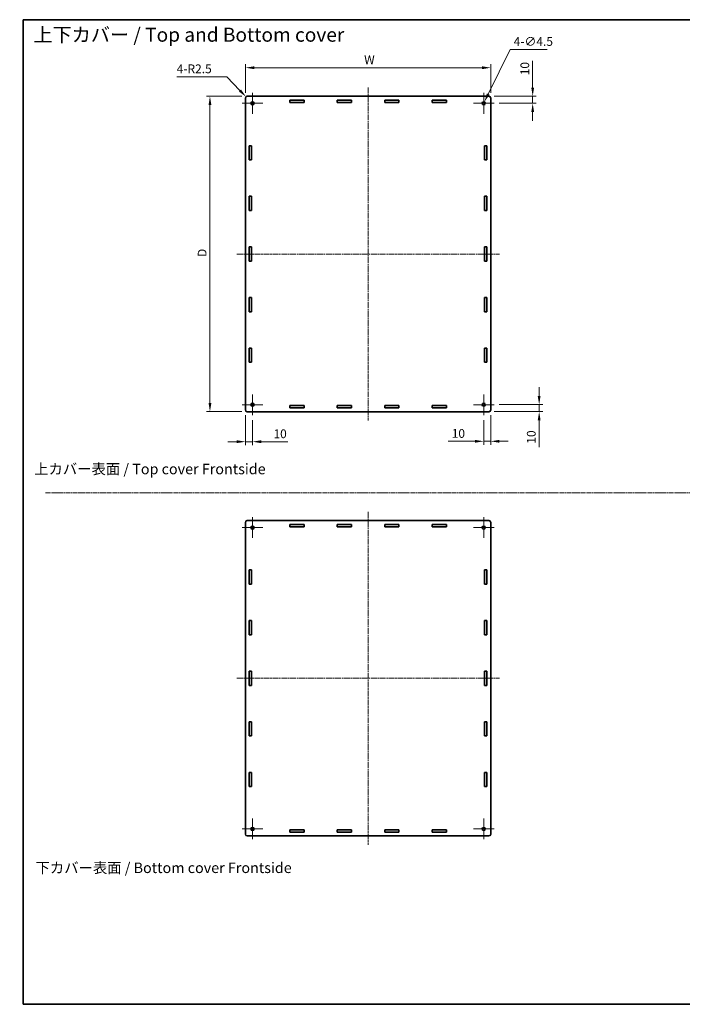
# Model space of a CAD drawing. Units: millimetres. Extents: x 22 to 7761, y 12 to 1558.
# Drawn here: x 2774 to 3719, y 12 to 1417 of the extents above; entities that cross this region are included whole.
import ezdxf

# ---------------------------------------------------------------- set-up
doc = ezdxf.new("R2010")
doc.units = ezdxf.units.MM
doc.header["$LTSCALE"] = 1.5
doc.linetypes.add('CHAIN', pattern=[0.3543, 0.2362, -0.0295, 0.0591, -0.0295])
doc.layers.get('Defpoints').update_dxf_attribs({"lineweight": 25})
for name, color, linetype, lineweight in [('Border (ISO)', 7, 'Continuous', 35), ('Dimension (ISO)', 7, 'Continuous', 18), ('Dimension (ISO) @ 1', 7, 'Continuous', 18), ('Sketch Geometry (ISO)', 7, 'Continuous', 18), ('Symbol (ISO)', 7, 'Continuous', 18), ('Visible (ISO)', 7, 'Continuous', 35)]:
    doc.layers.add(name, color=color, linetype=linetype, lineweight=lineweight)
doc.layers.add('Center Mark (ISO)', color=7, linetype='Continuous', lineweight=18, true_color=0x80ffff)
doc.layers.add('Centerline (ISO)', color=7, linetype='Continuous', lineweight=18, true_color=0x80ffff)
doc.styles.add('Note Text (TK)', font='txt')
doc.dimstyles.new('Default - Method 1b (TK)', dxfattribs={"dimscale": 1.5, "dimtxt": 2.5, "dimasz": 2.5, "dimexe": 1, "dimexo": 1.5, "dimgap": 1, "dimtad": 1, "dimtoh": 1, "dimrnd": 1e-08, "dimdsep": 46, "dimtxsty": 'Note Text (TK)', "dimcen": 0.09, "dimdle": 5, "dimclrd": 100, "dimclre": 100, "dimclrt": 7, "dimadec": 1, "dimazin": 1, "dimtfac": 1, "dimtmove": 0, "dimatfit": 3, "dimfxl": 0, "dimtolj": 1, "dimlwd": -1, "dimlwe": -1, "dimarcsym": 0})

# ---------------------------------------------------------------- blocks, each defined once
blk = doc.blocks.new('*D45')
at = {"layer": 'Defpoints', "color": 0, "transparency": 16777216}
for p in [(2614.4, 979.3), (2614.4, 550.7), (2720.5, 550.7)]:
    blk.add_point(p, dxfattribs=at)
at = {"layer": 'Dimension (ISO)', "color": 100, "transparency": 16777216}
for p, q in [((2622.7, 979.3), (2726, 979.3)), ((2720.5, 965.5), (2720.5, 564.4)), ((2622.7, 550.7), (2726, 550.7))]:
    blk.add_line(p, q, dxfattribs=at)
for points in [[(2718.2, 965.5), (2722.8, 965.5), (2720.5, 979.3)], [(2718.2, 564.4), (2722.8, 564.4), (2720.5, 550.7)]]:
    blk.add_solid(points, dxfattribs=at)
at = {"layer": 'Dimension (ISO)', "color": 7, "transparency": 16777216, "insert": (2693.8, 628.7), "char_height": 13.75, "attachment_point": 4, "rotation": 90, "style": 'Note Text (TK)'}
blk.add_mtext('\\A1; \\fＭＳ Ｐゴシック|b0|i0;フレーム間 有効寸法\\P\\fＭＳ Ｐゴシック|b0|i0;Max dim. (between flame) D-21.4', dxfattribs=at)
blk = doc.blocks.new('図面枠 tk図枠')
at = {"layer": 'Border (ISO)'}
for p, q in [((14.5, 289), (405.5, 289)), ((14.5, 289), (14.5, 8)), ((405.5, 289), (405.5, 8)), ((14.5, 8), (405.5, 8))]:
    blk.add_line(p, q, dxfattribs=at)
blk = doc.blocks.new('*D69')
at = {"layer": 'Defpoints', "color": 0, "transparency": 16777216}
for p in [(3446, 1348.5), (3096, 1305.2), (3446, 1305.2)]:
    blk.add_point(p, dxfattribs=at)
at = {"layer": 'Dimension (ISO)', "color": 100, "transparency": 16777216}
for p, q in [((3096, 1312.7), (3096, 1353.5)), ((3446, 1312.7), (3446, 1353.5)), ((3108.5, 1348.5), (3433.5, 1348.5))]:
    blk.add_line(p, q, dxfattribs=at)
for points in [[(3108.5, 1350.5), (3108.5, 1346.4), (3096, 1348.5)], [(3433.5, 1350.5), (3433.5, 1346.4), (3446, 1348.5)]]:
    blk.add_solid(points, dxfattribs=at)
at = {"layer": 'Dimension (ISO)', "color": 7, "transparency": 16777216, "insert": (3261.6, 1359.7), "char_height": 12.5, "attachment_point": 4, "style": 'Note Text (TK)'}
blk.add_mtext('\\A1; \\fＭＳ Ｐゴシック|b0|i0;W', dxfattribs=at)
blk = doc.blocks.new('*D70')
at = {"layer": 'Defpoints', "color": 0, "transparency": 16777216}
for p in [(3098.5, 1307.7), (3045.3, 857.7), (3098.5, 857.7)]:
    blk.add_point(p, dxfattribs=at)
at = {"layer": 'Dimension (ISO)', "color": 100, "transparency": 16777216}
for p, q in [((3091, 1307.7), (3040.3, 1307.7)), ((3045.3, 1295.2), (3045.3, 870.2)), ((3091, 857.7), (3040.3, 857.7))]:
    blk.add_line(p, q, dxfattribs=at)
for points in [[(3043.3, 1295.2), (3047.4, 1295.2), (3045.3, 1307.7)], [(3043.3, 870.2), (3047.4, 870.2), (3045.3, 857.7)]]:
    blk.add_solid(points, dxfattribs=at)
at = {"layer": 'Dimension (ISO)', "color": 7, "transparency": 16777216, "insert": (3034.1, 1074.6), "char_height": 12.5, "attachment_point": 4, "rotation": 90, "style": 'Note Text (TK)'}
blk.add_mtext('\\A1; \\fＭＳ Ｐゴシック|b0|i0;D', dxfattribs=at)
blk = doc.blocks.new('*D71')
at = {"layer": 'Defpoints', "color": 0, "transparency": 16777216}
for p in [(3096, 860.2), (3106, 852.9), (3106, 814.8)]:
    blk.add_point(p, dxfattribs=at)
at = {"layer": 'Dimension (ISO)', "color": 100, "transparency": 16777216}
for p, q in [((3096, 852.7), (3096, 809.8)), ((3106, 845.4), (3106, 809.8)), ((3083.5, 814.8), (3071, 814.8)), ((3096, 814.8), (3106, 814.8)), ((3118.5, 814.8), (3156.6, 814.8))]:
    blk.add_line(p, q, dxfattribs=at)
for points in [[(3083.5, 816.9), (3083.5, 812.8), (3096, 814.8)], [(3118.5, 816.9), (3118.5, 812.8), (3106, 814.8)]]:
    blk.add_solid(points, dxfattribs=at)
at = {"layer": 'Dimension (ISO)', "color": 7, "transparency": 16777216, "insert": (3136, 826.1), "char_height": 12.5, "attachment_point": 4, "style": 'Note Text (TK)'}
blk.add_mtext('\\A1;10', dxfattribs=at)
blk = doc.blocks.new('*D72')
at = {"layer": 'Defpoints', "color": 0, "transparency": 16777216}
for p in [(3446, 860.2), (3436, 852.9), (3436, 815.4)]:
    blk.add_point(p, dxfattribs=at)
at = {"layer": 'Dimension (ISO)', "color": 100, "transparency": 16777216}
for p, q in [((3436, 845.4), (3436, 810.4)), ((3446, 852.7), (3446, 810.4)), ((3423.5, 815.4), (3385.4, 815.4)), ((3446, 815.4), (3436, 815.4)), ((3458.5, 815.4), (3471, 815.4))]:
    blk.add_line(p, q, dxfattribs=at)
for points in [[(3423.5, 817.4), (3423.5, 813.3), (3436, 815.4)], [(3458.5, 817.4), (3458.5, 813.3), (3446, 815.4)]]:
    blk.add_solid(points, dxfattribs=at)
at = {"layer": 'Dimension (ISO)', "color": 7, "transparency": 16777216, "insert": (3390.4, 826.6), "char_height": 12.5, "attachment_point": 4, "style": 'Note Text (TK)'}
blk.add_mtext('\\A1;10', dxfattribs=at)
blk = doc.blocks.new('*D73')
at = {"layer": 'Defpoints', "color": 0, "transparency": 16777216}
for p in [(3443.5, 857.7), (3450.8, 867.7), (3515.2, 867.7)]:
    blk.add_point(p, dxfattribs=at)
at = {"layer": 'Dimension (ISO)', "color": 100, "transparency": 16777216}
for p, q in [((3515.2, 880.2), (3515.2, 892.7)), ((3451, 857.7), (3520.2, 857.7)), ((3458.3, 867.7), (3520.2, 867.7)), ((3515.2, 867.7), (3515.2, 857.7)), ((3515.2, 845.2), (3515.2, 807))]:
    blk.add_line(p, q, dxfattribs=at)
for points in [[(3513.1, 880.2), (3517.2, 880.2), (3515.2, 867.7)], [(3513.1, 845.2), (3517.2, 845.2), (3515.2, 857.7)]]:
    blk.add_solid(points, dxfattribs=at)
at = {"layer": 'Dimension (ISO)', "color": 7, "transparency": 16777216, "insert": (3503.9, 812), "char_height": 12.5, "attachment_point": 4, "rotation": 90, "style": 'Note Text (TK)'}
blk.add_mtext('\\A1;10', dxfattribs=at)
blk = doc.blocks.new('*D74')
at = {"layer": 'Defpoints', "color": 0, "transparency": 16777216}
for p in [(3443.5, 1307.7), (3450.8, 1297.7), (3505.9, 1297.7)]:
    blk.add_point(p, dxfattribs=at)
at = {"layer": 'Dimension (ISO)', "color": 100, "transparency": 16777216}
for p, q in [((3505.9, 1320.2), (3505.9, 1358.3)), ((3451, 1307.7), (3510.9, 1307.7)), ((3505.9, 1297.7), (3505.9, 1307.7)), ((3458.3, 1297.7), (3510.9, 1297.7)), ((3505.9, 1285.2), (3505.9, 1272.7))]:
    blk.add_line(p, q, dxfattribs=at)
for points in [[(3503.9, 1320.2), (3508, 1320.2), (3505.9, 1307.7)], [(3503.9, 1285.2), (3508, 1285.2), (3505.9, 1297.7)]]:
    blk.add_solid(points, dxfattribs=at)
at = {"layer": 'Dimension (ISO)', "color": 7, "transparency": 16777216, "insert": (3494.7, 1337.7), "char_height": 12.5, "attachment_point": 4, "rotation": 90, "style": 'Note Text (TK)'}
blk.add_mtext('\\A1;10', dxfattribs=at)
blk = doc.blocks.new('*D76')
at = {"layer": 'Defpoints', "color": 0, "transparency": 16777216}
for p in [(3435, 1295.6), (3437, 1299.7)]:
    blk.add_point(p, dxfattribs=at)
at = {"layer": 'Dimension (ISO)', "color": 100, "transparency": 16777216}
for p, q in [((3473.8, 1374.7), (3442.5, 1310.9)), ((3526.4, 1374.7), (3473.8, 1374.7)), ((3435.6, 1297.7), (3436.5, 1297.7)), ((3436, 1297.2), (3436, 1298.1))]:
    blk.add_line(p, q, dxfattribs=at)
blk.add_solid([(3440.6, 1311.8), (3444.4, 1310), (3437, 1299.7)], dxfattribs=at)
at = {"layer": 'Dimension (ISO)', "color": 7, "transparency": 16777216, "insert": (3478.8, 1385.9), "char_height": 12.5, "attachment_point": 4, "style": 'Note Text (TK)'}
blk.add_mtext('\\A1;\\fＭＳ Ｐゴシック|b0|i0;4-∅4.5', dxfattribs=at)
blk = doc.blocks.new('*D77')
at = {"layer": 'Defpoints', "color": 0, "transparency": 16777216}
for p in [(3096.8, 1307), (3098.5, 1305.2)]:
    blk.add_point(p, dxfattribs=at)
at = {"layer": 'Dimension (ISO)', "color": 100, "transparency": 16777216}
for p, q in [((2997.9, 1335.7), (3069.2, 1335.7)), ((3069.2, 1335.7), (3088.1, 1316))]:
    blk.add_line(p, q, dxfattribs=at)
blk.add_solid([(3089.6, 1317.4), (3086.6, 1314.5), (3096.8, 1307)], dxfattribs=at)
at = {"layer": 'Dimension (ISO)', "color": 7, "transparency": 16777216, "insert": (2997.9, 1346.9), "char_height": 12.5, "attachment_point": 4, "style": 'Note Text (TK)'}
blk.add_mtext('\\A1;\\fＭＳ Ｐゴシック|b0|i0;4-R2.5', dxfattribs=at)

msp = doc.modelspace()

# ---------------------------------------------------------------- linework, layer by layer
at = {"layer": 'Center Mark (ISO)', "linetype": 'CHAIN', "ltscale": 6.556024}
for p, q in [((3106.0089, 1312.4), (3106.0089, 1282.9)), ((3436.0089, 1312.4), (3436.0089, 1282.9)), ((3120.7589, 1297.65), (3091.2589, 1297.65)), ((3450.7589, 1297.65), (3421.2589, 1297.65)), ((3106.0089, 882.4), (3106.0089, 852.9)), ((3436.0089, 882.4), (3436.0089, 852.9)), ((3120.7589, 867.65), (3091.2589, 867.65)), ((3450.7589, 867.65), (3421.2589, 867.65)), ((3106.0089, 706.9702), (3106.0089, 677.4702)), ((3436.0089, 706.9702), (3436.0089, 677.4702)), ((3120.7589, 692.2202), (3091.2589, 692.2202)), ((3450.7589, 692.2202), (3421.2589, 692.2202)), ((3106.0089, 276.9702), (3106.0089, 247.4702)), ((3436.0089, 276.9702), (3436.0089, 247.4702)), ((3120.7589, 262.2202), (3091.2589, 262.2202)), ((3450.7589, 262.2202), (3421.2589, 262.2202))]:
    msp.add_line(p, q, dxfattribs=at)
at = {"layer": 'Centerline (ISO)', "linetype": 'CHAIN', "ltscale": 23.990969}
for p, q in [((3271.0089, 1320.15), (3271.0089, 845.15)), ((3083.5089, 1082.65), (3458.5089, 1082.65)), ((3271.0089, 714.7202), (3271.0089, 239.7202)), ((3083.5089, 477.2202), (3458.5089, 477.2202))]:
    msp.add_line(p, q, dxfattribs=at)
at = {"layer": 'Sketch Geometry (ISO)', "color": 4, "linetype": 'CHAIN', "ltscale": 18.185865, "true_color": 0x00ffff}
msp.add_line((2810.4311, 741.68), (4678.9742, 741.68), dxfattribs=at)
at = {"layer": 'Visible (ISO)'}
for p, q in [((3443.5089, 1307.65), (3098.5089, 1307.65)), ((3096.0089, 1305.15), (3096.0089, 860.15)), ((3159.3089, 1298.95), (3159.3089, 1302.15)), ((3159.3089, 1302.15), (3179.6089, 1302.15)), ((3179.6089, 1298.95), (3159.3089, 1298.95)), ((3179.6089, 1302.15), (3179.6089, 1298.95)), ((3227.0089, 1298.95), (3227.0089, 1302.15)), ((3227.0089, 1302.15), (3247.3089, 1302.15)), ((3247.3089, 1298.95), (3227.0089, 1298.95)), ((3247.3089, 1302.15), (3247.3089, 1298.95)), ((3294.7089, 1298.95), (3294.7089, 1302.15)), ((3294.7089, 1302.15), (3315.0089, 1302.15)), ((3315.0089, 1298.95), (3294.7089, 1298.95)), ((3315.0089, 1302.15), (3315.0089, 1298.95)), ((3362.4089, 1298.95), (3362.4089, 1302.15)), ((3362.4089, 1302.15), (3382.7089, 1302.15)), ((3382.7089, 1298.95), (3362.4089, 1298.95)), ((3382.7089, 1302.15), (3382.7089, 1298.95)), ((3446.0089, 860.15), (3446.0089, 1305.15)), ((3101.5089, 1216.9), (3101.5089, 1237.2)), ((3101.5089, 1237.2), (3104.7089, 1237.2)), ((3104.7089, 1237.2), (3104.7089, 1216.9)), ((3437.3089, 1216.9), (3437.3089, 1237.2)), ((3437.3089, 1237.2), (3440.5089, 1237.2)), ((3440.5089, 1237.2), (3440.5089, 1216.9)), ((3104.7089, 1216.9), (3101.5089, 1216.9)), ((3440.5089, 1216.9), (3437.3089, 1216.9)), ((3101.5089, 1144.7), (3101.5089, 1165)), ((3101.5089, 1165), (3104.7089, 1165)), ((3104.7089, 1165), (3104.7089, 1144.7)), ((3437.3089, 1144.7), (3437.3089, 1165)), ((3437.3089, 1165), (3440.5089, 1165)), ((3440.5089, 1165), (3440.5089, 1144.7)), ((3104.7089, 1144.7), (3101.5089, 1144.7)), ((3440.5089, 1144.7), (3437.3089, 1144.7)), ((3101.5089, 1072.5), (3101.5089, 1092.8)), ((3101.5089, 1092.8), (3104.7089, 1092.8)), ((3104.7089, 1092.8), (3104.7089, 1072.5)), ((3437.3089, 1072.5), (3437.3089, 1092.8)), ((3437.3089, 1092.8), (3440.5089, 1092.8)), ((3440.5089, 1092.8), (3440.5089, 1072.5)), ((3104.7089, 1072.5), (3101.5089, 1072.5)), ((3440.5089, 1072.5), (3437.3089, 1072.5)), ((3101.5089, 1000.3), (3101.5089, 1020.6)), ((3101.5089, 1020.6), (3104.7089, 1020.6)), ((3104.7089, 1020.6), (3104.7089, 1000.3)), ((3437.3089, 1000.3), (3437.3089, 1020.6)), ((3437.3089, 1020.6), (3440.5089, 1020.6)), ((3440.5089, 1020.6), (3440.5089, 1000.3)), ((3104.7089, 1000.3), (3101.5089, 1000.3)), ((3440.5089, 1000.3), (3437.3089, 1000.3)), ((3101.5089, 928.1), (3101.5089, 948.4)), ((3101.5089, 948.4), (3104.7089, 948.4)), ((3104.7089, 948.4), (3104.7089, 928.1)), ((3437.3089, 928.1), (3437.3089, 948.4)), ((3437.3089, 948.4), (3440.5089, 948.4)), ((3440.5089, 948.4), (3440.5089, 928.1)), ((3104.7089, 928.1), (3101.5089, 928.1)), ((3440.5089, 928.1), (3437.3089, 928.1)), ((3098.5089, 857.65), (3443.5089, 857.65)), ((3159.3089, 863.15), (3159.3089, 866.35)), ((3159.3089, 866.35), (3179.6089, 866.35)), ((3179.6089, 863.15), (3159.3089, 863.15)), ((3179.6089, 866.35), (3179.6089, 863.15)), ((3227.0089, 863.15), (3227.0089, 866.35)), ((3227.0089, 866.35), (3247.3089, 866.35)), ((3247.3089, 863.15), (3227.0089, 863.15)), ((3247.3089, 866.35), (3247.3089, 863.15)), ((3294.7089, 863.15), (3294.7089, 866.35)), ((3294.7089, 866.35), (3315.0089, 866.35)), ((3315.0089, 863.15), (3294.7089, 863.15)), ((3315.0089, 866.35), (3315.0089, 863.15)), ((3362.4089, 863.15), (3362.4089, 866.35)), ((3362.4089, 866.35), (3382.7089, 866.35)), ((3382.7089, 863.15), (3362.4089, 863.15)), ((3382.7089, 866.35), (3382.7089, 863.15)), ((3096.0089, 699.7202), (3096.0089, 254.7202)), ((3443.5089, 702.2202), (3098.5089, 702.2202)), ((3159.3089, 693.5202), (3159.3089, 696.7202)), ((3159.3089, 696.7202), (3179.6089, 696.7202)), ((3179.6089, 693.5202), (3159.3089, 693.5202)), ((3179.6089, 696.7202), (3179.6089, 693.5202)), ((3227.0089, 693.5202), (3227.0089, 696.7202)), ((3227.0089, 696.7202), (3247.3089, 696.7202)), ((3247.3089, 693.5202), (3227.0089, 693.5202)), ((3247.3089, 696.7202), (3247.3089, 693.5202)), ((3294.7089, 693.5202), (3294.7089, 696.7202)), ((3294.7089, 696.7202), (3315.0089, 696.7202)), ((3315.0089, 693.5202), (3294.7089, 693.5202)), ((3315.0089, 696.7202), (3315.0089, 693.5202)), ((3362.4089, 693.5202), (3362.4089, 696.7202)), ((3362.4089, 696.7202), (3382.7089, 696.7202)), ((3382.7089, 693.5202), (3362.4089, 693.5202)), ((3382.7089, 696.7202), (3382.7089, 693.5202)), ((3446.0089, 254.7202), (3446.0089, 699.7202)), ((3101.5089, 611.4702), (3101.5089, 631.7702)), ((3101.5089, 631.7702), (3104.7089, 631.7702)), ((3104.7089, 631.7702), (3104.7089, 611.4702)), ((3437.3089, 611.4702), (3437.3089, 631.7702)), ((3437.3089, 631.7702), (3440.5089, 631.7702)), ((3440.5089, 631.7702), (3440.5089, 611.4702)), ((3104.7089, 611.4702), (3101.5089, 611.4702)), ((3440.5089, 611.4702), (3437.3089, 611.4702)), ((3101.5089, 539.2702), (3101.5089, 559.5702)), ((3101.5089, 559.5702), (3104.7089, 559.5702)), ((3104.7089, 559.5702), (3104.7089, 539.2702)), ((3437.3089, 539.2702), (3437.3089, 559.5702)), ((3437.3089, 559.5702), (3440.5089, 559.5702)), ((3440.5089, 559.5702), (3440.5089, 539.2702)), ((3104.7089, 539.2702), (3101.5089, 539.2702)), ((3440.5089, 539.2702), (3437.3089, 539.2702)), ((3101.5089, 467.0702), (3101.5089, 487.3702)), ((3101.5089, 487.3702), (3104.7089, 487.3702)), ((3104.7089, 487.3702), (3104.7089, 467.0702)), ((3437.3089, 467.0702), (3437.3089, 487.3702)), ((3437.3089, 487.3702), (3440.5089, 487.3702)), ((3440.5089, 487.3702), (3440.5089, 467.0702)), ((3104.7089, 467.0702), (3101.5089, 467.0702)), ((3440.5089, 467.0702), (3437.3089, 467.0702)), ((3101.5089, 394.8702), (3101.5089, 415.1702)), ((3101.5089, 415.1702), (3104.7089, 415.1702)), ((3104.7089, 415.1702), (3104.7089, 394.8702)), ((3437.3089, 394.8702), (3437.3089, 415.1702)), ((3437.3089, 415.1702), (3440.5089, 415.1702)), ((3440.5089, 415.1702), (3440.5089, 394.8702)), ((3104.7089, 394.8702), (3101.5089, 394.8702)), ((3440.5089, 394.8702), (3437.3089, 394.8702)), ((3101.5089, 322.6702), (3101.5089, 342.9702)), ((3101.5089, 342.9702), (3104.7089, 342.9702)), ((3104.7089, 342.9702), (3104.7089, 322.6702)), ((3437.3089, 322.6702), (3437.3089, 342.9702)), ((3437.3089, 342.9702), (3440.5089, 342.9702)), ((3440.5089, 342.9702), (3440.5089, 322.6702)), ((3104.7089, 322.6702), (3101.5089, 322.6702)), ((3440.5089, 322.6702), (3437.3089, 322.6702)), ((3159.3089, 257.7202), (3159.3089, 260.9202)), ((3159.3089, 260.9202), (3179.6089, 260.9202)), ((3179.6089, 257.7202), (3159.3089, 257.7202)), ((3179.6089, 260.9202), (3179.6089, 257.7202)), ((3227.0089, 257.7202), (3227.0089, 260.9202)), ((3227.0089, 260.9202), (3247.3089, 260.9202)), ((3247.3089, 257.7202), (3227.0089, 257.7202)), ((3247.3089, 260.9202), (3247.3089, 257.7202)), ((3294.7089, 257.7202), (3294.7089, 260.9202)), ((3294.7089, 260.9202), (3315.0089, 260.9202)), ((3315.0089, 257.7202), (3294.7089, 257.7202)), ((3315.0089, 260.9202), (3315.0089, 257.7202)), ((3362.4089, 257.7202), (3362.4089, 260.9202)), ((3362.4089, 260.9202), (3382.7089, 260.9202)), ((3382.7089, 257.7202), (3362.4089, 257.7202)), ((3382.7089, 260.9202), (3382.7089, 257.7202)), ((3098.5089, 252.2202), (3443.5089, 252.2202))]:
    msp.add_line(p, q, dxfattribs=at)
for centre in [(3106.0089, 1297.65), (3436.0089, 1297.65), (3106.0089, 867.65), (3436.0089, 867.65), (3106.0089, 692.2202), (3436.0089, 692.2202), (3106.0089, 262.2202), (3436.0089, 262.2202)]:
    msp.add_circle(centre, 2.25, dxfattribs=at)
for centre, start, end in [((3098.5089, 1305.15), 90, 180), ((3443.5089, 1305.15), 0, 90), ((3098.5089, 860.15), 180, 270), ((3443.5089, 860.15), 270, 0), ((3098.5089, 699.7202), 90, 180), ((3443.5089, 699.7202), 0, 90), ((3098.5089, 254.7202), 180, 270), ((3443.5089, 254.7202), 270, 0)]:
    msp.add_arc(centre, 2.5, start, end, dxfattribs=at)

# ---------------------------------------------------------------- block references
at = {"xscale": 5, "yscale": 5, "zscale": 5}
msp.add_blockref('図面枠 tk図枠', (2706.25, -28), dxfattribs=at)

# ---------------------------------------------------------------- texts
at = {"layer": 'Symbol (ISO)', "color": 7, "attachment_point": 4, "line_spacing_factor": 1.5, "style": 'Note Text (TK)'}
for s, insert, char_height, width in [('\\fＭＳ Ｐゴシック|b0|i0;\\H20.0000;上下カバー / Top and Bottom cover', (2793.4677, 1395.5841), 20, 458.011675), ('\\fＭＳ Ｐゴシック|b0|i0;\\H15.0000;上カバー表面 / Top cover Frontside', (2794.4501, 775.8787), 15.000001, 344.824576), ('\\fＭＳ Ｐゴシック|b0|i0;\\H15.0000;下カバー表面 / Bottom cover Frontside', (2796.3932, 206.795), 15.000001, 378.421068)]:
    msp.add_mtext(s, dxfattribs=dict(at, insert=insert, char_height=char_height, width=width))

# ---------------------------------------------------------------- dimensions: what is measured, and where the dimension line sits
at = {"layer": 'Dimension (ISO) @ 1', "color": 100, "true_color": 0x00ff3f}
dim = msp.add_diameter_dim_2p(p1=(3435.0179, 1295.63), p2=(3437, 1299.67), text='\\fＭＳ Ｐゴシック|b0|i0;4-<>', dimstyle='Default - Method 1b (TK)', override={"dimscale": 1, "dimtxt": 12.5, "dimasz": 12.5, "dimexe": 5, "dimexo": 7.5, "dimgap": 5, "dimtih": 1, "dimlfac": 1, "dimcen": 0.45, "dimtix": 0, "dimtofl": 0, "dimtmove": 0, "dimatfit": 3}, dxfattribs=at)
dim.commit()
dim.dimension.update_dxf_attribs({"geometry": '*D76', "text_midpoint": (3502.5797, 1374.6505), "dimtype": 163})
for base, p1, p2, angle, text, override, picture, middle in [((3446.0089, 1348.4558), (3096.0089, 1305.15), (3446.0089, 1305.15), 180, ' \\fＭＳ Ｐゴシック|b0|i0;W', {"dimscale": 1, "dimtxt": 12.5, "dimasz": 12.5, "dimexe": 5, "dimexo": 7.5, "dimgap": 5, "dimtoh": 0, "dimdec": 2, "dimcen": 0.45, "dimtol": 0, "dimlim": 0, "dimtp": 0, "dimtm": 0, "dimtdec": 2, "dimtix": 0, "dimtofl": 0, "dimtmove": 0, "dimatfit": 1}, '*D69', (3271.0089, 1348.4558)), ((3045.348, 857.65), (3098.5089, 1307.65), (3098.5089, 857.65), 90, ' \\fＭＳ Ｐゴシック|b0|i0;D', {"dimscale": 1, "dimtxt": 12.5, "dimasz": 12.5, "dimexe": 5, "dimexo": 7.5, "dimgap": 5, "dimtoh": 0, "dimdec": 2, "dimcen": 0.45, "dimtol": 0, "dimlim": 0, "dimtp": 0, "dimtm": 0, "dimtdec": 2, "dimtix": 0, "dimtofl": 0, "dimtmove": 0, "dimatfit": 1}, '*D70', (3045.348, 1082.65)), ((2720.5226, 550.6882), (2614.4155, 979.2882), (2614.4155, 550.6882), 90, ' \\fＭＳ Ｐゴシック|b0|i0;フレーム間 有効寸法\\P\\fＭＳ Ｐゴシック|b0|i0;Max dim. (between flame) D-21.4', {"dimscale": 1, "dimtxt": 13.75, "dimasz": 13.75, "dimexe": 5.5, "dimexo": 8.25, "dimgap": 5.5, "dimtoh": 0, "dimdec": 2, "dimcen": 0.495, "dimtol": 0, "dimlim": 0, "dimtp": 0, "dimtm": 0, "dimtdec": 2, "dimtix": 0, "dimtofl": 0, "dimtmove": 0, "dimatfit": 1}, '*D45', (2720.5226, 764.9882))]:
    dim = msp.add_linear_dim(base=base, p1=p1, p2=p2, angle=angle, text=text, dimstyle='Default - Method 1b (TK)', override=override, dxfattribs=at)
    dim.commit()
    dim.dimension.update_dxf_attribs({"geometry": picture, "text_midpoint": middle, "dimtype": 160})
dim = msp.add_radius_dim(center=(3098.5089, 1305.15), mpoint=(3096.779, 1306.9548), text='\\fＭＳ Ｐゴシック|b0|i0;4-<>', dimstyle='Default - Method 1b (TK)', override={"dimscale": 1, "dimtxt": 12.5, "dimasz": 12.5, "dimexe": 5, "dimexo": 7.5, "dimgap": 5, "dimtih": 1, "dimdec": 2, "dimlfac": 1, "dimcen": 0, "dimtol": 0, "dimlim": 0, "dimtp": 0, "dimtm": 0, "dimtdec": 2, "dimtix": 0, "dimtofl": 0, "dimtmove": 0, "dimatfit": 3}, dxfattribs=at)
dim.commit()
dim.dimension.update_dxf_attribs({"geometry": '*D77', "text_midpoint": (3022.8221, 1335.6787), "dimtype": 164})
for base, p1, p2, angle, picture, middle in [((3505.9477, 1297.65), (3443.5089, 1307.65), (3450.7589, 1297.65), 90, '*D74', (3505.9477, 1345.4625)), ((3515.1561, 867.65), (3443.5089, 857.65), (3450.7589, 867.65), 90, '*D73', (3515.1561, 819.8375)), ((3106.0089, 814.8444), (3096.0089, 860.15), (3106.0089, 852.9), 180, '*D71', (3143.8214, 814.8444)), ((3436.0089, 815.362), (3446.0089, 860.15), (3436.0089, 852.9), 180, '*D72', (3398.1964, 815.362))]:
    dim = msp.add_linear_dim(base=base, p1=p1, p2=p2, angle=angle, dimstyle='Default - Method 1b (TK)', override={"dimscale": 1, "dimtxt": 12.5, "dimasz": 12.5, "dimexe": 5, "dimexo": 7.5, "dimgap": 5, "dimtoh": 0, "dimdec": 2, "dimcen": 0.45, "dimtol": 0, "dimlim": 0, "dimtp": 0, "dimtm": 0, "dimtdec": 2, "dimtix": 0, "dimtofl": 1, "dimtmove": 0, "dimatfit": 1}, dxfattribs=at)
    dim.commit()
    dim.dimension.update_dxf_attribs({"geometry": picture, "text_midpoint": middle, "dimtype": 160})

doc.saveas('drawing.dxf')
